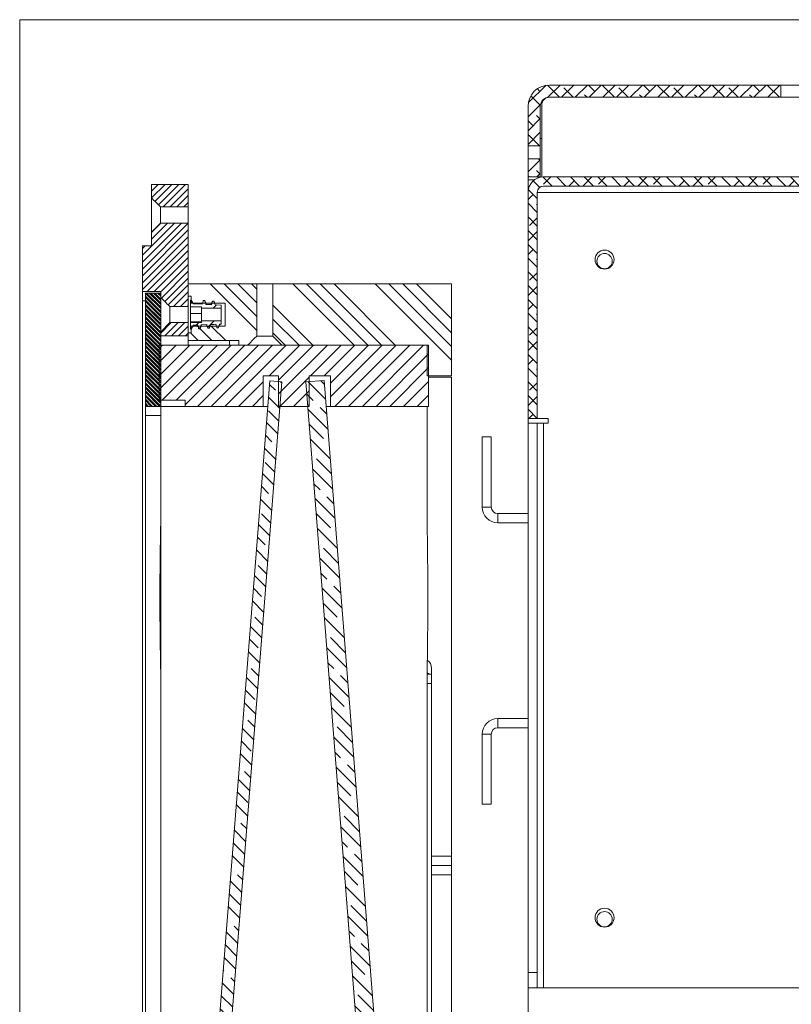
# Model space of a CAD drawing. Units: millimetres. Extents: x 72 to 6907, y -7087 to 3089.
# Drawn here: x 3382 to 3634, y 739 to 1061 of the extents above; entities that cross this region are included whole.
import ezdxf

# ---------------------------------------------------------------- set-up
doc = ezdxf.new("R2010")
doc.units = ezdxf.units.MM

msp = doc.modelspace()

# ---------------------------------------------------------------- hatches: boundary and pattern name
at = {"linetype": 'Continuous', "lineweight": 18}
h = msp.add_hatch(dxfattribs=at)
h.set_pattern_fill('ANSI38', angle=3e-322, style=0)
edge = h.paths.add_edge_path(flags=0)
edge.add_line((3630.41, 1039.3), (3554.81, 1039.3))
edge.add_arc((3554.81, 1032.3), 7, 90, 180)
edge.add_line((3547.81, 1032.3), (3547.81, 1019.39))
edge.add_line((3547.81, 1019.39), (3551.81, 1019.39))
edge.add_line((3551.81, 1019.39), (3551.81, 1032.3))
edge.add_arc((3554.81, 1032.3), 3, 90, 180, ccw=False)
edge.add_line((3554.81, 1035.3), (3630.41, 1035.3))
edge.add_line((3630.41, 1035.3), (3630.41, 1039.3))
h = msp.add_hatch(dxfattribs=at)
h.set_pattern_fill('ANSI38', angle=3e-322, style=0)
h.paths.add_polyline_path([(3547.81, 1015.21), (3547.81, 1009.3), (3551.81, 1009.3), (3551.81, 1015.21)], flags=0)
h = msp.add_hatch(dxfattribs=at)
h.set_pattern_fill('ANSI38', angle=90, style=0)
edge = h.paths.add_edge_path(flags=0)
edge.add_line((3547.81, 930.3), (3550.81, 930.3))
edge.add_line((3550.81, 930.3), (3550.81, 1004.2))
edge.add_arc((3552.91, 1004.2), 2.1, 90, 180, ccw=False)
edge.add_line((3552.91, 1006.3), (3872.22, 1006.3))
edge.add_line((3872.22, 1006.3), (3872.22, 1009.3))
edge.add_line((3872.22, 1009.3), (3552.91, 1009.3))
edge.add_arc((3552.91, 1004.2), 5.1, 90, 180)
edge.add_line((3547.81, 1004.2), (3547.81, 930.3))
h = msp.add_hatch(dxfattribs=at)
h.set_pattern_fill('ANSI31', scale=0.5, angle=3e-322, style=0)
edge = h.paths.add_edge_path(flags=0)
edge.add_line((3436.81, 1006.8), (3424.81, 1006.8))
edge.add_line((3424.81, 1006.8), (3424.81, 1002.4))
edge.add_spline(control_points=[(3424.81, 1002.4), (3425.72, 1001.49), (3426.63, 1000.58), (3427.54, 999.67), (3427.61, 999.59), (3427.69, 999.52), (3427.76, 999.45)], knot_values=[0.009829, 0.009829, 0.009829, 0.009829, 0.013688, 0.013688, 0.013688, 0.014003, 0.014003, 0.014003, 0.014003], weights=[1, 1, 1, 1, 1, 1, 1], degree=3, periodic=0)
edge.add_line((3427.76, 999.45), (3436.81, 999.45))
edge.add_line((3436.81, 999.45), (3436.81, 1006.8))
h = msp.add_hatch(dxfattribs=at)
h.set_pattern_fill('ANSI31', scale=0.5, angle=3e-322, style=0)
edge = h.paths.add_edge_path(flags=0)
edge.add_spline(control_points=[(3427.76, 994.16), (3426.78, 993.17), (3425.79, 992.19), (3424.81, 991.2)], knot_values=[0.021248, 0.021248, 0.021248, 0.021248, 0.025389, 0.025389, 0.025389, 0.025389], weights=[1, 1, 1, 1], degree=3, periodic=0)
edge.add_line((3424.81, 991.2), (3424.81, 986.8))
edge.add_line((3424.81, 986.8), (3421.81, 986.8))
edge.add_line((3421.81, 986.8), (3421.81, 971.8))
edge.add_line((3421.81, 971.8), (3427.81, 971.8))
edge.add_line((3427.81, 971.8), (3427.81, 969.9))
edge.add_spline(control_points=[(3427.81, 969.9), (3428.72, 968.99), (3429.63, 968.08), (3430.54, 967.17), (3430.61, 967.09), (3430.69, 967.02), (3430.76, 966.95)], knot_values=[0.009829, 0.009829, 0.009829, 0.009829, 0.013688, 0.013688, 0.013688, 0.014003, 0.014003, 0.014003, 0.014003], weights=[1, 1, 1, 1, 1, 1, 1], degree=3, periodic=0)
edge.add_line((3430.76, 966.95), (3436.81, 966.95))
edge.add_line((3436.81, 966.95), (3436.81, 994.16))
edge.add_line((3436.81, 994.16), (3427.76, 994.16))
h = msp.add_hatch(dxfattribs=at)
h.set_pattern_fill('ANSI34', angle=90, style=0)
edge = h.paths.add_edge_path(flags=0)
edge.add_line((3437.81, 968.05), (3448.81, 968.05))
edge.add_line((3448.81, 968.05), (3448.81, 960.56))
edge.add_line((3448.81, 960.56), (3437.81, 960.56))
edge.add_line((3437.81, 960.56), (3437.81, 958.3))
edge.add_line((3437.81, 958.3), (3436.81, 958.3))
edge.add_line((3436.81, 958.3), (3436.81, 955.8))
edge.add_line((3436.81, 955.8), (3453.31, 955.8))
edge.add_line((3453.31, 955.8), (3453.31, 954.3))
edge.add_line((3453.31, 954.3), (3456.21, 954.3))
edge.add_spline(control_points=[(3456.21, 954.3), (3457.12, 955.21), (3458.03, 956.12), (3458.94, 957.03), (3459.02, 957.1), (3459.09, 957.18), (3459.17, 957.25)], knot_values=[0.009829, 0.009829, 0.009829, 0.009829, 0.013688, 0.013688, 0.013688, 0.014003, 0.014003, 0.014003, 0.014003], weights=[1, 1, 1, 1, 1, 1, 1], degree=3, periodic=0)
edge.add_line((3459.17, 957.25), (3459.17, 974.3))
edge.add_line((3459.17, 974.3), (3436.81, 974.3))
edge.add_line((3436.81, 974.3), (3436.81, 970.3))
edge.add_line((3436.81, 970.3), (3437.81, 970.3))
edge.add_line((3437.81, 970.3), (3437.81, 968.05))
h = msp.add_hatch(dxfattribs=at)
h.set_pattern_fill('ANSI34', angle=90, style=0)
edge = h.paths.add_edge_path(flags=0)
edge.add_line((3514.81, 944.3), (3522.81, 944.3))
edge.add_line((3522.81, 944.3), (3522.81, 974.3))
edge.add_line((3522.81, 974.3), (3464.45, 974.3))
edge.add_line((3464.45, 974.3), (3464.45, 957.25))
edge.add_spline(control_points=[(3464.45, 957.25), (3465.44, 956.27), (3466.42, 955.28), (3467.41, 954.3)], knot_values=[0.021248, 0.021248, 0.021248, 0.021248, 0.025389, 0.025389, 0.025389, 0.025389], weights=[1, 1, 1, 1], degree=3, periodic=0)
edge.add_line((3467.41, 954.3), (3514.81, 954.3))
edge.add_line((3514.81, 954.3), (3514.81, 944.3))
h = msp.add_hatch(dxfattribs=at)
h.set_pattern_fill('ANSI32', scale=0.1, angle=90, style=0)
h.paths.add_polyline_path([(3427.81, 934.3), (3427.81, 971.3), (3422.81, 971.3), (3422.81, 934.3)], flags=0)
h = msp.add_hatch(dxfattribs=at)
h.set_pattern_fill('ANSI32', style=0)
edge = h.paths.add_edge_path(flags=0)
edge.add_line((3437.81, 969.02), (3437.56, 969.02))
edge.add_line((3437.56, 969.02), (3437.56, 966.87))
edge.add_line((3437.56, 966.87), (3441.16, 966.87))
edge.add_line((3441.16, 966.87), (3441.16, 966.39))
edge.add_line((3441.16, 966.39), (3447.56, 966.39))
edge.add_line((3447.56, 966.39), (3447.56, 967.4))
edge.add_spline(control_points=[(3447.56, 967.4), (3446.9, 967.42), (3446.24, 967.45), (3445.59, 967.48)], knot_values=[0.000014, 0.000014, 0.000014, 0.000014, 0.001989, 0.001989, 0.001989, 0.001989], weights=[1, 1, 1, 1], degree=3, periodic=0)
edge.add_spline(control_points=[(3445.59, 967.48), (3445.56, 967.58), (3445.53, 967.68), (3445.5, 967.78), (3445.47, 967.88), (3445.44, 967.99), (3445.41, 968.09), (3445.38, 968.19), (3445.35, 968.3), (3445.32, 968.4), (3445.29, 968.51), (3445.26, 968.61), (3445.23, 968.71)], knot_values=[0.000008, 0.000008, 0.000008, 0.000008, 0.000321, 0.000321, 0.000321, 0.000643, 0.000643, 0.000643, 0.000967, 0.000967, 0.000967, 0.001291, 0.001291, 0.001291, 0.001291], weights=[1, 1, 1, 1, 1, 1, 1, 1, 1, 1, 1, 1, 1], degree=3, periodic=0)
edge.add_line((3445.23, 968.71), (3444.73, 968.71))
edge.add_spline(control_points=[(3444.73, 968.71), (3444.7, 968.61), (3444.67, 968.52), (3444.64, 968.42), (3444.61, 968.32), (3444.59, 968.22), (3444.56, 968.12), (3444.5, 967.92), (3444.44, 967.73), (3444.39, 967.53)], knot_values=[0, 0, 0, 0, 0.000309, 0.000309, 0.000309, 0.000618, 0.000618, 0.000618, 0.00123, 0.00123, 0.00123, 0.00123], weights=[1, 1, 1, 1, 1, 1, 1, 1, 1, 1], degree=3, periodic=0)
edge.add_spline(control_points=[(3444.39, 967.53), (3443.79, 967.56), (3443.19, 967.58), (3442.59, 967.61)], knot_values=[0.00319, 0.00319, 0.00319, 0.00319, 0.004992, 0.004992, 0.004992, 0.004992], weights=[1, 1, 1, 1], degree=3, periodic=0)
edge.add_spline(control_points=[(3442.59, 967.61), (3442.56, 967.71), (3442.53, 967.81), (3442.5, 967.91), (3442.47, 968.01), (3442.44, 968.12), (3442.41, 968.22), (3442.38, 968.32), (3442.35, 968.43), (3442.32, 968.53), (3442.29, 968.63), (3442.26, 968.74), (3442.23, 968.84)], knot_values=[0.000008, 0.000008, 0.000008, 0.000008, 0.000321, 0.000321, 0.000321, 0.000643, 0.000643, 0.000643, 0.000967, 0.000967, 0.000967, 0.001291, 0.001291, 0.001291, 0.001291], weights=[1, 1, 1, 1, 1, 1, 1, 1, 1, 1, 1, 1, 1], degree=3, periodic=0)
edge.add_line((3442.23, 968.84), (3441.73, 968.84))
edge.add_spline(control_points=[(3441.73, 968.84), (3441.7, 968.74), (3441.67, 968.64), (3441.64, 968.55), (3441.61, 968.45), (3441.58, 968.35), (3441.56, 968.25), (3441.5, 968.05), (3441.44, 967.86), (3441.39, 967.66)], knot_values=[0, 0, 0, 0, 0.000309, 0.000309, 0.000309, 0.000618, 0.000618, 0.000618, 0.00123, 0.00123, 0.00123, 0.00123], weights=[1, 1, 1, 1, 1, 1, 1, 1, 1, 1], degree=3, periodic=0)
edge.add_spline(control_points=[(3441.39, 967.66), (3440.43, 967.7), (3439.48, 967.74), (3438.52, 967.78)], knot_values=[0.006194, 0.006194, 0.006194, 0.006194, 0.009058, 0.009058, 0.009058, 0.009058], weights=[1, 1, 1, 1], degree=3, periodic=0)
edge.add_spline(control_points=[(3438.52, 967.78), (3438.29, 968.2), (3438.05, 968.61), (3437.81, 969.02)], knot_values=[0.020018, 0.020018, 0.020018, 0.020018, 0.021462, 0.021462, 0.021462, 0.021462], weights=[1, 1, 1, 1], degree=3, periodic=0)
h = msp.add_hatch(dxfattribs=at)
h.set_pattern_fill('ANSI32', style=0)
edge = h.paths.add_edge_path(flags=0)
edge.add_spline(control_points=[(3437.81, 959.58), (3438.05, 959.99), (3438.29, 960.41), (3438.52, 960.82)], knot_values=[0.010589, 0.010589, 0.010589, 0.010589, 0.01202, 0.01202, 0.01202, 0.01202], weights=[1, 1, 1, 1], degree=3, periodic=0)
edge.add_spline(control_points=[(3438.52, 960.82), (3438.96, 960.84), (3439.4, 960.86), (3439.84, 960.87)], knot_values=[0, 0, 0, 0, 0.001313, 0.001313, 0.001313, 0.001313], weights=[1, 1, 1, 1], degree=3, periodic=0)
edge.add_spline(control_points=[(3439.84, 960.87), (3439.87, 960.78), (3439.9, 960.68), (3439.93, 960.58), (3439.96, 960.48), (3439.99, 960.38), (3440.01, 960.28), (3440.07, 960.09), (3440.13, 959.89), (3440.19, 959.69)], knot_values=[0, 0, 0, 0, 0.000309, 0.000309, 0.000309, 0.000618, 0.000618, 0.000618, 0.001233, 0.001233, 0.001233, 0.001233], weights=[1, 1, 1, 1, 1, 1, 1, 1, 1, 1], degree=3, periodic=0)
edge.add_line((3440.19, 959.69), (3440.69, 959.69))
edge.add_spline(control_points=[(3440.69, 959.69), (3440.72, 959.8), (3440.75, 959.9), (3440.78, 960), (3440.81, 960.11), (3440.84, 960.21), (3440.87, 960.31), (3440.89, 960.42), (3440.92, 960.52), (3440.95, 960.62), (3440.98, 960.72), (3441.01, 960.83), (3441.04, 960.93)], knot_values=[0, 0, 0, 0, 0.000321, 0.000321, 0.000321, 0.000643, 0.000643, 0.000643, 0.000965, 0.000965, 0.000965, 0.001279, 0.001279, 0.001279, 0.001279], weights=[1, 1, 1, 1, 1, 1, 1, 1, 1, 1, 1, 1, 1], degree=3, periodic=0)
edge.add_spline(control_points=[(3441.04, 960.93), (3441.64, 960.95), (3442.24, 960.98), (3442.83, 961)], knot_values=[0.002514, 0.002514, 0.002514, 0.002514, 0.004315, 0.004315, 0.004315, 0.004315], weights=[1, 1, 1, 1], degree=3, periodic=0)
edge.add_spline(control_points=[(3442.83, 961), (3442.86, 960.9), (3442.89, 960.81), (3442.92, 960.71), (3442.95, 960.61), (3442.98, 960.51), (3443.01, 960.41), (3443.07, 960.22), (3443.13, 960.02), (3443.19, 959.82)], knot_values=[0, 0, 0, 0, 0.000309, 0.000309, 0.000309, 0.000618, 0.000618, 0.000618, 0.001233, 0.001233, 0.001233, 0.001233], weights=[1, 1, 1, 1, 1, 1, 1, 1, 1, 1], degree=3, periodic=0)
edge.add_line((3443.19, 959.82), (3443.69, 959.82))
edge.add_spline(control_points=[(3443.69, 959.82), (3443.72, 959.93), (3443.75, 960.03), (3443.78, 960.13), (3443.81, 960.24), (3443.84, 960.34), (3443.86, 960.44), (3443.89, 960.55), (3443.92, 960.65), (3443.95, 960.75), (3443.98, 960.85), (3444.01, 960.95), (3444.03, 961.05)], knot_values=[0, 0, 0, 0, 0.000321, 0.000321, 0.000321, 0.000643, 0.000643, 0.000643, 0.000965, 0.000965, 0.000965, 0.001279, 0.001279, 0.001279, 0.001279], weights=[1, 1, 1, 1, 1, 1, 1, 1, 1, 1, 1, 1, 1], degree=3, periodic=0)
edge.add_spline(control_points=[(3444.03, 961.05), (3444.43, 961.07), (3444.82, 961.09), (3445.21, 961.1), (3445.42, 961.11), (3445.62, 961.12), (3445.83, 961.13)], knot_values=[0.005515, 0.005515, 0.005515, 0.005515, 0.006689, 0.006689, 0.006689, 0.007316, 0.007316, 0.007316, 0.007316], weights=[1, 1, 1, 1, 1, 1, 1], degree=3, periodic=0)
edge.add_spline(control_points=[(3445.83, 961.13), (3445.86, 961.03), (3445.89, 960.93), (3445.92, 960.84), (3445.95, 960.74), (3445.98, 960.64), (3446.01, 960.54), (3446.07, 960.34), (3446.13, 960.15), (3446.19, 959.95)], knot_values=[0, 0, 0, 0, 0.000309, 0.000309, 0.000309, 0.000618, 0.000618, 0.000618, 0.001233, 0.001233, 0.001233, 0.001233], weights=[1, 1, 1, 1, 1, 1, 1, 1, 1, 1], degree=3, periodic=0)
edge.add_line((3446.19, 959.95), (3446.69, 959.95))
edge.add_spline(control_points=[(3446.69, 959.95), (3446.72, 960.05), (3446.75, 960.16), (3446.78, 960.26), (3446.81, 960.36), (3446.84, 960.47), (3446.86, 960.57), (3446.89, 960.67), (3446.92, 960.78), (3446.95, 960.88), (3446.98, 960.98), (3447.01, 961.08), (3447.03, 961.18)], knot_values=[0, 0, 0, 0, 0.000321, 0.000321, 0.000321, 0.000643, 0.000643, 0.000643, 0.000965, 0.000965, 0.000965, 0.001279, 0.001279, 0.001279, 0.001279], weights=[1, 1, 1, 1, 1, 1, 1, 1, 1, 1, 1, 1, 1], degree=3, periodic=0)
edge.add_spline(control_points=[(3447.03, 961.18), (3447.21, 961.19), (3447.38, 961.2), (3447.56, 961.21)], knot_values=[0.008517, 0.008517, 0.008517, 0.008517, 0.009044, 0.009044, 0.009044, 0.009044], weights=[1, 1, 1, 1], degree=3, periodic=0)
edge.add_line((3447.56, 961.21), (3447.56, 962.21))
edge.add_line((3447.56, 962.21), (3441.16, 962.21))
edge.add_line((3441.16, 962.21), (3441.16, 961.69))
edge.add_line((3441.16, 961.69), (3437.56, 961.69))
edge.add_line((3437.56, 961.69), (3437.56, 959.58))
edge.add_line((3437.56, 959.58), (3437.81, 959.58))
h = msp.add_hatch(dxfattribs=at)
h.set_pattern_fill('ANSI31', scale=0.5, angle=3e-322, style=0)
edge = h.paths.add_edge_path(flags=0)
edge.add_line((3427.81, 957.3), (3436.81, 957.3))
edge.add_line((3436.81, 957.3), (3436.81, 961.66))
edge.add_line((3436.81, 961.66), (3430.76, 961.66))
edge.add_spline(control_points=[(3430.76, 961.66), (3429.78, 960.67), (3428.79, 959.69), (3427.81, 958.7)], knot_values=[0.021248, 0.021248, 0.021248, 0.021248, 0.025389, 0.025389, 0.025389, 0.025389], weights=[1, 1, 1, 1], degree=3, periodic=0)
edge.add_line((3427.81, 958.7), (3427.81, 957.3))
h = msp.add_hatch(dxfattribs=at)
h.set_pattern_fill('ANSI31', angle=3e-322, style=0)
h.paths.add_polyline_path([(3466.31, 934.3), (3476.31, 934.3), (3476.31, 944.3), (3483.31, 944.3), (3483.31, 934.3), (3515.31, 934.3), (3515.31, 954.3), (3427.31, 954.3), (3427.31, 936.3), (3435.81, 936.3), (3435.81, 934.3), (3461.31, 934.3), (3461.31, 944.27), (3466.31, 944.27)], flags=0)
h = msp.add_hatch(dxfattribs=at)
h.set_pattern_fill('ANSI35', angle=90, style=0)
h.paths.add_polyline_path([(3467.41, 942.31), (3463.42, 942.63), (3438.32, 623.61), (3442.3, 623.3)], flags=0)
h = msp.add_hatch(dxfattribs=at)
h.set_pattern_fill('ANSI35', angle=90, style=0)
h.paths.add_polyline_path([(3481.19, 942.79), (3475.21, 942.31), (3500.32, 623.3), (3506.3, 623.77)], flags=0)

# ---------------------------------------------------------------- linework, layer by layer
at = {"color": 7, "linetype": 'Continuous', "lineweight": 18}
for p, q in [((3381.74, 1060.64), (4060.25, 1060.64)), ((3381.74, 1060.64), (3381.74, 528.17)), ((3554.81, 1039.3), (3630.41, 1039.3)), ((3630.41, 1039.3), (3630.41, 1035.3)), ((3637.21, 1039.3), (3630.41, 1039.3)), ((3552.31, 1032.8), (3552.31, 1009.27)), ((3554.81, 1035.3), (3630.41, 1035.3)), ((3630.41, 1035.3), (3637.21, 1035.3)), ((3547.81, 1019.39), (3547.81, 1032.3)), ((3551.81, 1019.39), (3551.81, 1032.3)), ((3551.81, 1021.8), (3552.31, 1021.8)), ((3551.81, 1019.39), (3547.81, 1019.39)), ((3547.81, 1019.39), (3547.81, 1015.21)), ((3551.81, 1015.21), (3551.81, 1019.39)), ((3547.81, 1015.21), (3551.81, 1015.21)), ((3547.81, 1009.3), (3547.81, 1015.21)), ((3551.81, 1009.3), (3551.81, 1015.21)), ((3547.81, 1009.3), (3551.81, 1009.3)), ((3547.81, 1008.3), (3547.81, 1009.3)), ((3547.81, 1004.2), (3547.81, 1008.3)), ((3549.88, 1008.3), (3547.81, 1008.3)), ((3551.06, 1009.3), (3551.06, 1008.95)), ((3872.22, 1009.3), (3552.91, 1009.3)), ((3424.81, 1002.4), (3424.81, 1006.8)), ((3424.81, 1006.8), (3436.81, 1006.8)), ((3436.81, 999.45), (3436.81, 1006.8)), ((3547.81, 930.3), (3547.81, 1004.2)), ((3550.81, 930.3), (3550.81, 1004.2)), ((3550.81, 1004.2), (3711.81, 1004.2)), ((3872.22, 1006.3), (3552.91, 1006.3)), ((3424.81, 1002.4), (3424.81, 991.2)), ((3436.81, 999.45), (3427.76, 999.45)), ((3427.76, 999.45), (3427.76, 994.16)), ((3436.81, 994.16), (3436.81, 999.45)), ((3424.81, 991.2), (3427.76, 994.16)), ((3427.76, 994.16), (3436.81, 994.16)), ((3436.81, 966.95), (3436.81, 994.16)), ((3424.81, 986.8), (3424.81, 991.2)), ((3421.81, 971.8), (3421.81, 986.8)), ((3424.81, 986.8), (3421.81, 986.8)), ((3421.81, 971.8), (3427.81, 971.8)), ((3421.81, 968.8), (3421.81, 971.8)), ((3427.81, 971.8), (3427.81, 969.9)), ((3436.81, 970.3), (3436.81, 974.3)), ((3459.17, 974.3), (3436.81, 974.3)), ((3459.17, 974.3), (3459.17, 957.25)), ((3459.17, 974.3), (3464.45, 974.3)), ((3464.45, 957.25), (3464.45, 974.3)), ((3522.81, 974.3), (3464.45, 974.3)), ((3522.81, 974.3), (3522.81, 944.3)), ((3421.81, 968.8), (3421.81, 599.8)), ((3422.81, 968.8), (3421.81, 968.8)), ((3422.81, 934.3), (3422.81, 971.3)), ((3427.81, 971.3), (3422.81, 971.3)), ((3427.81, 934.3), (3427.81, 971.3)), ((3437.81, 970.3), (3436.81, 970.3)), ((3437.81, 969.03), (3437.56, 969.03)), ((3437.56, 969.02), (3437.56, 969.03)), ((3437.56, 969.02), (3437.81, 969.02)), ((3437.56, 969.02), (3437.56, 966.87)), ((3437.81, 970.3), (3437.81, 968.05)), ((3438.52, 967.78), (3437.81, 969.02)), ((3442.23, 968.84), (3441.73, 968.84)), ((3445.23, 968.71), (3444.73, 968.71)), ((3436.81, 966.95), (3430.76, 966.95)), ((3430.76, 966.95), (3430.76, 961.66)), ((3436.81, 961.66), (3436.81, 966.95)), ((3441.16, 966.87), (3437.56, 966.87)), ((3437.56, 966.87), (3437.56, 964.61)), ((3441.5, 968.05), (3437.81, 968.05)), ((3438.52, 967.79), (3438.38, 968.05)), ((3441.39, 967.67), (3438.52, 967.79)), ((3438.52, 967.79), (3438.52, 967.78)), ((3441.39, 967.66), (3438.52, 967.78)), ((3441.16, 966.87), (3441.16, 966.39)), ((3447.56, 966.39), (3441.16, 966.39)), ((3441.16, 966.39), (3441.16, 962.21)), ((3441.36, 967.66), (3441.39, 967.66)), ((3444.54, 968.05), (3441.5, 968.05)), ((3444.39, 967.54), (3442.58, 967.61)), ((3444.39, 967.53), (3442.59, 967.61)), ((3444.36, 967.52), (3444.39, 967.53)), ((3448.81, 968.05), (3444.54, 968.05)), ((3447.56, 967.4), (3445.59, 967.49)), ((3447.56, 967.4), (3445.59, 967.48)), ((3447.56, 967.4), (3447.56, 967.4)), ((3447.56, 967.4), (3447.56, 966.39)), ((3447.56, 966.39), (3447.56, 962.21)), ((3448.81, 968.05), (3448.81, 960.56)), ((3441.16, 964.61), (3437.56, 964.61)), ((3437.56, 964.61), (3437.56, 961.89)), ((3441.16, 961.89), (3437.56, 961.89)), ((3437.56, 961.89), (3437.56, 961.69)), ((3441.16, 962.21), (3447.56, 962.21)), ((3441.16, 962.21), (3441.16, 961.69)), ((3447.56, 962.21), (3447.56, 961.21)), ((3427.81, 958.7), (3430.76, 961.66)), ((3427.81, 958.7), (3427.81, 957.3)), ((3430.76, 961.66), (3436.81, 961.66)), ((3436.81, 957.3), (3436.81, 961.66)), ((3437.56, 961.69), (3441.16, 961.69)), ((3437.56, 961.69), (3437.56, 959.58)), ((3437.56, 959.58), (3437.81, 959.58)), ((3437.81, 959.58), (3437.56, 959.58)), ((3437.56, 959.58), (3437.56, 959.58)), ((3437.81, 959.58), (3438.52, 960.82)), ((3437.81, 960.56), (3437.81, 958.3)), ((3437.81, 960.56), (3440.93, 960.56)), ((3438.38, 960.56), (3438.52, 960.81)), ((3438.52, 960.81), (3439.84, 960.87)), ((3438.52, 960.82), (3439.84, 960.87)), ((3438.52, 960.82), (3438.52, 960.81)), ((3440.19, 959.69), (3440.69, 959.69)), ((3440.93, 960.56), (3443.9, 960.56)), ((3441.03, 960.92), (3442.84, 961)), ((3441.04, 960.93), (3442.83, 961)), ((3441.04, 960.93), (3441.06, 960.93)), ((3441.15, 960.86), (3441.17, 960.93)), ((3443.19, 959.82), (3443.69, 959.82)), ((3443.9, 960.56), (3448.81, 960.56)), ((3444.03, 961.05), (3445.84, 961.13)), ((3444.03, 961.05), (3444.06, 961.05)), ((3444.11, 960.86), (3444.17, 961.06)), ((3446.19, 959.95), (3446.69, 959.95)), ((3447.03, 961.18), (3447.56, 961.21)), ((3447.03, 961.18), (3447.56, 961.2)), ((3447.03, 961.18), (3447.06, 961.19)), ((3447.1, 960.96), (3447.07, 960.86)), ((3447.1, 960.96), (3447.18, 961.18)), ((3447.56, 961.2), (3447.56, 961.21)), ((3436.81, 957.3), (3427.81, 957.3)), ((3436.81, 955.8), (3436.81, 958.3)), ((3436.81, 958.3), (3437.81, 958.3)), ((3436.81, 955.8), (3453.31, 955.8)), ((3436.81, 955.8), (3436.81, 954.3)), ((3450.31, 954.3), (3450.31, 955.8)), ((3453.31, 954.3), (3453.31, 955.8)), ((3459.17, 957.25), (3464.45, 957.25)), ((3467.41, 954.3), (3464.45, 957.25)), ((3427.31, 954.3), (3427.31, 936.3)), ((3427.31, 954.3), (3515.31, 954.3)), ((3427.31, 954.3), (3427.31, 954.3)), ((3456.21, 954.3), (3453.31, 954.3)), ((3514.81, 954.3), (3467.41, 954.3)), ((3514.81, 944.3), (3514.81, 954.3)), ((3515.31, 954.3), (3515.31, 934.3)), ((3515.31, 954.3), (3515.31, 954.3)), ((3463.42, 942.63), (3438.32, 623.61)), ((3466.31, 944.27), (3461.31, 944.27)), ((3461.31, 944.27), (3461.31, 934.3)), ((3463.42, 942.63), (3467.41, 942.31)), ((3466.31, 934.3), (3466.31, 944.27)), ((3475.21, 942.31), (3481.19, 942.79)), ((3483.31, 944.3), (3476.31, 944.3)), ((3476.31, 944.3), (3476.31, 934.3)), ((3481.19, 942.79), (3506.3, 623.77)), ((3483.31, 934.3), (3483.31, 944.3)), ((3522.81, 944.3), (3514.81, 944.3)), ((3515.31, 934.3), (3515.31, 944.3)), ((3515.31, 943.8), (3522.81, 943.8)), ((3522.81, 943.8), (3522.81, 787.3)), ((3467.41, 942.31), (3442.3, 623.3)), ((3475.21, 942.31), (3500.32, 623.3)), ((3427.31, 936.3), (3435.81, 936.3)), ((3427.31, 936.3), (3427.31, 936.3)), ((3435.81, 934.3), (3435.81, 936.3)), ((3427.81, 934.3), (3422.81, 934.3)), ((3422.81, 931.3), (3422.81, 934.3)), ((3427.81, 934.3), (3427.81, 931.3)), ((3427.81, 934.3), (3435.81, 934.3)), ((3461.31, 934.3), (3435.81, 934.3)), ((3462.77, 934.3), (3461.31, 934.3)), ((3476.31, 934.3), (3466.31, 934.3)), ((3483.31, 934.3), (3481.86, 934.3)), ((3515.31, 934.3), (3483.31, 934.3)), ((3514.81, 896.8), (3514.81, 934.3)), ((3515.31, 934.3), (3515.31, 934.3)), ((3427.81, 931.3), (3422.81, 931.3)), ((3422.81, 931.3), (3422.81, 637.3)), ((3427.81, 637.3), (3427.81, 931.3)), ((3427.81, 931.3), (3427.81, 896.8)), ((3550.81, 930.3), (3547.81, 930.3)), ((3547.81, 928.8), (3547.81, 930.3)), ((3554.41, 930.3), (3550.81, 930.3)), ((3554.41, 928.8), (3554.41, 930.3)), ((3547.81, 928.8), (3550.81, 928.8)), ((3547.81, 749.3), (3547.81, 928.8)), ((3550.81, 749.3), (3550.81, 928.8)), ((3552.91, 928.8), (3550.81, 928.8)), ((3552.91, 744.3), (3552.91, 928.8)), ((3552.91, 928.8), (3554.41, 928.8)), ((3535.81, 924.3), (3532.81, 924.3)), ((3532.81, 924.3), (3532.81, 901.4)), ((3535.81, 924.3), (3535.81, 901.4)), ((3532.81, 901.4), (3535.81, 901.4)), ((3537.91, 899.3), (3537.91, 896.3)), ((3537.91, 899.3), (3547.81, 899.3)), ((3537.91, 896.3), (3547.81, 896.3)), ((3427.81, 846.8), (3427.81, 721.8)), ((3514.81, 846.8), (3516.31, 846.8)), ((3514.81, 721.8), (3514.81, 846.8)), ((3516.31, 846.8), (3516.31, 848.8)), ((3516.31, 846.8), (3516.31, 843.8)), ((3516.31, 843.8), (3514.81, 843.8)), ((3516.31, 724.8), (3516.31, 843.8)), ((3537.91, 832.3), (3537.91, 829.3)), ((3547.81, 832.3), (3537.91, 832.3)), ((3532.81, 827.2), (3532.81, 804.3)), ((3535.81, 827.2), (3532.81, 827.2)), ((3535.81, 827.2), (3535.81, 804.3)), ((3547.81, 829.3), (3537.91, 829.3)), ((3532.81, 804.3), (3535.81, 804.3)), ((3522.81, 787.3), (3516.31, 787.3)), ((3522.81, 787.3), (3522.81, 784.3)), ((3522.81, 784.3), (3516.31, 784.3)), ((3522.81, 784.3), (3522.81, 781.3)), ((3522.81, 781.3), (3516.31, 781.3)), ((3522.81, 781.3), (3522.81, 624.8)), ((3547.81, 749.3), (3550.81, 749.3)), ((3547.81, 744.3), (3547.81, 749.3)), ((3550.81, 749.3), (3550.81, 744.3)), ((3550.81, 744.3), (3547.81, 744.3)), ((3547.81, 684.3), (3547.81, 744.3)), ((3550.81, 744.3), (3552.91, 744.3)), ((3690.21, 744.3), (3552.91, 744.3))]:
    msp.add_line(p, q, dxfattribs=at)
at = {"color": 7, "linetype": 'Continuous', "lineweight": 18, "flags": 128}
msp.add_lwpolyline([(3444.03, 961.05), (3445.21, 961.1), (3445.83, 961.13)], dxfattribs=at)
at = {"color": 7, "linetype": 'Continuous', "lineweight": 18}
for centre, radius in [((3572.81, 982.25), 3.1), ((3572.81, 981.75), 2.5), ((3572.81, 767.25), 3.1), ((3572.81, 766.75), 2.5)]:
    msp.add_circle(centre, radius, dxfattribs=at)
for centre, radius, start, end in [((3554.81, 1032.3), 7, 90, 180), ((3554.81, 1032.3), 3, 90, 180), ((3554.81, 1032.8), 2.5, 90, 180), ((3552.91, 1004.2), 5.1, 90, 180), ((3552.91, 1004.2), 2.1, 90, 180), ((3537.91, 901.4), 5.1, 180, 270), ((3537.91, 901.4), 2.1, 180, 270), ((4677.68, 871.8), 1250.13, 178.85412, 181.14588), ((2264.93, 871.8), 1250.13, 358.85412, 1.14588), ((3513.31, 848.8), 3, 0, 58.1588), ((3514.31, 845.3), 2, 48.5904, 75.2676), ((3537.91, 827.2), 5.1, 90, 180), ((3537.91, 827.2), 2.1, 90, 180)]:
    msp.add_arc(centre, radius, start, end, dxfattribs=at)
for points, knots in [([(3427.76, 999.45), (3427.69, 999.52), (3426.7, 1000.5), (3425.72, 1001.49), (3424.81, 1002.4)], [0, 0, 0, 0, 0.07543, 1, 1, 1, 1]), ([(3430.76, 966.95), (3430.69, 967.02), (3429.7, 968), (3428.72, 968.99), (3427.81, 969.9)], [0, 0, 0, 0, 0.07543, 1, 1, 1, 1]), ([(3441.73, 968.84), (3441.7, 968.74), (3441.64, 968.55), (3441.53, 968.15), (3441.44, 967.86), (3441.39, 967.66)], [0, 0, 0, 0, 0.251194, 0.502388, 1, 1, 1, 1]), ([(3442.59, 967.61), (3442.56, 967.71), (3442.5, 967.91), (3442.41, 968.22), (3442.32, 968.53), (3442.26, 968.74), (3442.23, 968.84)], [0, 0, 0, 0, 0.244035, 0.494439, 0.747219, 1, 1, 1, 1]), ([(3444.73, 968.71), (3444.7, 968.61), (3444.64, 968.42), (3444.53, 968.02), (3444.44, 967.73), (3444.39, 967.53)], [0, 0, 0, 0, 0.251196, 0.502393, 1, 1, 1, 1]), ([(3445.59, 967.48), (3445.56, 967.58), (3445.5, 967.78), (3445.41, 968.09), (3445.32, 968.4), (3445.26, 968.61), (3445.23, 968.71)], [0, 0, 0, 0, 0.244146, 0.494445, 0.747223, 1, 1, 1, 1]), ([(3441.33, 967.89), (3441.33, 967.88), (3441.3, 967.8), (3441.28, 967.73), (3441.26, 967.67)], [0, 0, 0, 0, 0.232411, 1, 1, 1, 1]), ([(3444.4, 967.95), (3444.37, 967.87), (3444.32, 967.74), (3444.28, 967.61), (3444.26, 967.54)], [0, 0, 0, 0, 0.540515, 1, 1, 1, 1]), ([(3439.84, 960.87), (3439.87, 960.78), (3439.93, 960.58), (3440.04, 960.19), (3440.13, 959.89), (3440.19, 959.69)], [0, 0, 0, 0, 0.250565, 0.50113, 1, 1, 1, 1]), ([(3440.69, 959.69), (3440.72, 959.8), (3440.78, 960), (3440.87, 960.31), (3440.95, 960.62), (3441.01, 960.83), (3441.04, 960.93)], [0, 0, 0, 0, 0.251274, 0.502548, 0.75451, 1, 1, 1, 1]), ([(3442.83, 961), (3442.86, 960.9), (3442.92, 960.71), (3443.04, 960.31), (3443.13, 960.02), (3443.19, 959.82)], [0, 0, 0, 0, 0.250524, 0.501047, 1, 1, 1, 1]), ([(3443.69, 959.82), (3443.72, 959.93), (3443.78, 960.13), (3443.86, 960.44), (3443.95, 960.75), (3444.01, 960.95), (3444.03, 961.05)], [0, 0, 0, 0, 0.251228, 0.502456, 0.754356, 1, 1, 1, 1]), ([(3445.83, 961.13), (3445.86, 961.03), (3445.92, 960.84), (3446.04, 960.44), (3446.13, 960.15), (3446.19, 959.95)], [0, 0, 0, 0, 0.250488, 0.500976, 1, 1, 1, 1]), ([(3446.69, 959.95), (3446.72, 960.05), (3446.78, 960.26), (3446.86, 960.57), (3446.95, 960.88), (3447.01, 961.08), (3447.03, 961.18)], [0, 0, 0, 0, 0.251193, 0.502386, 0.754213, 1, 1, 1, 1]), ([(3459.17, 957.25), (3459.09, 957.18), (3458.11, 956.19), (3457.12, 955.21), (3456.21, 954.3)], [0, 0, 0, 0, 0.07543, 1, 1, 1, 1])]:
    msp.add_open_spline(points, degree=3, knots=knots, dxfattribs=at)

doc.saveas('drawing.dxf')
